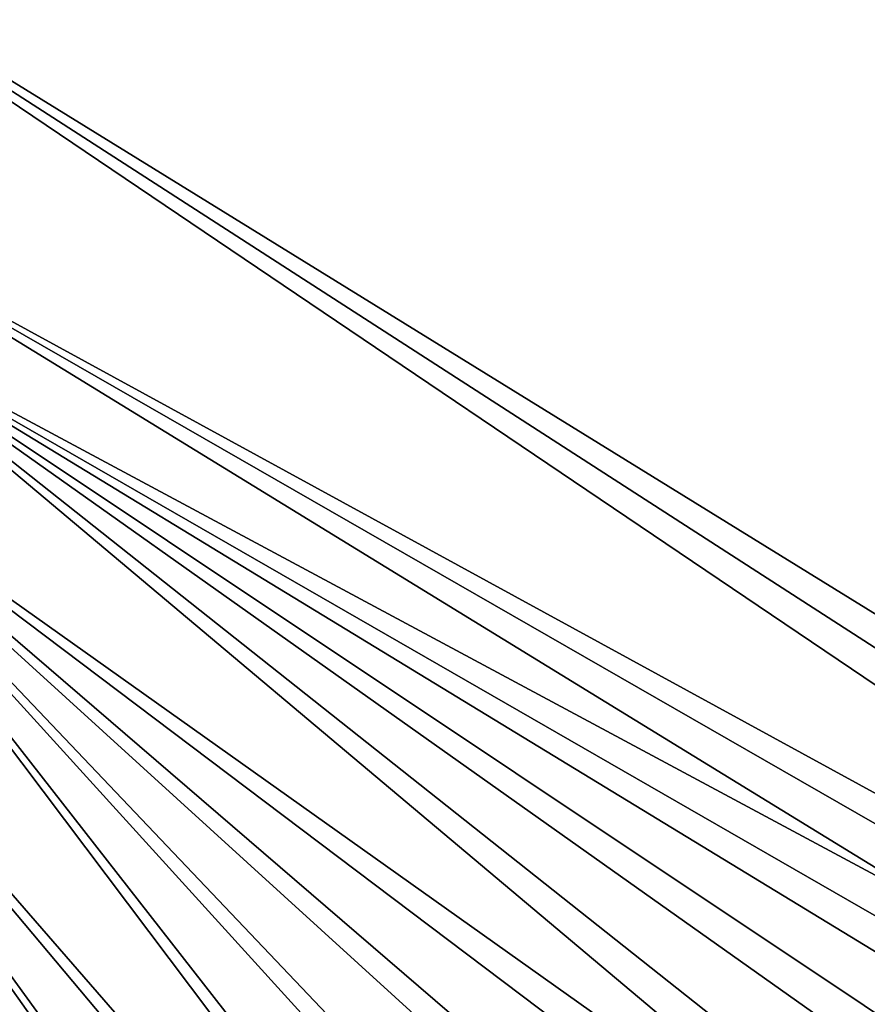
# Model space of a CAD drawing. Units: feet. Extents: x -4 to 16.4, y -14.1 to 4.
# Drawn here: x 7.4 to 7.9, y 1.1 to 1.6 of the extents above; entities that cross this region are included whole.
import ezdxf

# ---------------------------------------------------------------- set-up
doc = ezdxf.new("R2010")
doc.units = ezdxf.units.FT
doc.header["$MEASUREMENT"] = 0
doc.layers.add('AFUWA-3-KTPL', color=19, linetype='Continuous')
doc.layers.add('AFUWA-3-PTBK', color=19, linetype='Continuous')

msp = doc.modelspace()

# ---------------------------------------------------------------- linework, layer by layer
at = {"layer": 'AFUWA-3-KTPL'}
for points in [[(11.95582, 2.98534, 14.43575), (1.19107, -6.61627, 14.43575), (16.07296, -6.61627, 14.43575)], [(11.95582, 2.98534, 14.43575), (5.30821, 2.98534, 14.43575), (1.19107, -6.61627, 14.43575)], [(13.32248, 1.96401, 14.19953), (3.94155, -4.93277, 14.19953), (3.94155, 1.96401, 14.19953)], [(13.32248, 1.96401, 14.19953), (13.32248, -4.93277, 14.19953), (3.94155, -4.93277, 14.19953)]]:
    msp.add_3dface(points, dxfattribs=at)
at = {"layer": 'AFUWA-3-PTBK'}
for points in [[(7.2221, 1.71264, 14.14047), (8.5846, 0.79355, 14.14047), (7.28474, 1.53905, 14.14047)], [(10.17486, 1.71264, 14.14047), (8.69902, 0.80174, 14.14047), (7.2221, 1.71264, 14.14047)], [(8.5846, 0.79355, 14.14047), (7.2221, 1.71264, 14.14047), (8.69902, 0.80174, 14.14047)], [(10.17486, 1.71264, 14.19953), (7.2221, 1.71264, 14.19953), (8.63903, 0.79958, 14.19953)], [(7.2221, 1.71264, 14.19953), (7.28474, 1.53905, 14.14047), (8.63903, 0.79958, 14.19953)], [(7.28474, 1.53905, 14.14047), (8.5846, 0.79355, 14.14047), (7.31069, 1.47642, 14.14047)], [(7.28474, 1.53905, 14.14047), (7.31069, 1.47642, 14.14047), (8.52013, 0.78164, 14.19953)], [(7.28474, 1.53905, 14.14047), (8.52013, 0.78164, 14.19953), (8.63903, 0.79958, 14.19953)], [(6.98588, 1.47642, 14.14047), (7.89669, 0.00004, 14.14047), (6.98588, -1.47634, 14.14047)], [(6.98588, 1.47642, 14.14047), (7.90447, 0.11448, 14.14047), (7.89669, 0.00004, 14.14047)], [(6.98588, 1.47642, 14.14047), (7.15947, 1.41378, 14.14047), (7.90447, 0.11448, 14.14047)], [(6.98588, -1.47634, 14.19953), (7.89669, 0.00004, 14.19953), (6.98588, 1.47642, 14.19953)], [(6.98588, 1.47642, 14.19953), (7.906, 0.12087, 14.19953), (7.15947, 1.41378, 14.14047)], [(7.89669, 0.00004, 14.19953), (7.906, 0.12087, 14.19953), (6.98588, 1.47642, 14.19953)], [(8.26488, 0.675, 14.14047), (7.28474, 1.41378, 14.14047), (7.31069, 1.47642, 14.14047)], [(7.28474, 1.41378, 14.14047), (8.29809, 0.6947, 14.19953), (7.31069, 1.47642, 14.14047)], [(8.5846, 0.79355, 14.14047), (8.47285, 0.76939, 14.14047), (7.31069, 1.47642, 14.14047)], [(8.36572, 0.72971, 14.14047), (8.26488, 0.675, 14.14047), (7.31069, 1.47642, 14.14047)], [(8.36572, 0.72971, 14.14047), (7.31069, 1.47642, 14.14047), (8.47285, 0.76939, 14.14047)], [(7.31069, 1.47642, 14.14047), (8.29809, 0.6947, 14.19953), (8.40605, 0.74661, 14.19953)], [(8.40605, 0.74661, 14.19953), (8.52013, 0.78164, 14.19953), (7.31069, 1.47642, 14.14047)], [(7.2221, 1.38783, 14.14047), (7.90447, 0.11448, 14.14047), (7.15947, 1.41378, 14.14047)], [(7.15947, 1.41378, 14.14047), (7.906, 0.12087, 14.19953), (7.2221, 1.38783, 14.14047)], [(7.28474, 1.41378, 14.14047), (8.02357, 0.43385, 14.14047), (7.2221, 1.38783, 14.14047)], [(8.03635, 0.45198, 14.19953), (7.28474, 1.41378, 14.14047), (7.2221, 1.38783, 14.14047)], [(8.17308, 0.60637, 14.14047), (7.28474, 1.41378, 14.14047), (8.26488, 0.675, 14.14047)], [(8.02357, 0.43385, 14.14047), (7.28474, 1.41378, 14.14047), (8.09229, 0.52561, 14.14047)], [(7.28474, 1.41378, 14.14047), (8.17308, 0.60637, 14.14047), (8.09229, 0.52561, 14.14047)], [(8.11091, 0.54557, 14.19953), (7.28474, 1.41378, 14.14047), (8.03635, 0.45198, 14.19953)], [(7.28474, 1.41378, 14.14047), (8.19976, 0.6276, 14.19953), (8.29809, 0.6947, 14.19953)], [(7.28474, 1.41378, 14.14047), (8.11091, 0.54557, 14.19953), (8.19976, 0.6276, 14.19953)], [(8.02357, 0.43385, 14.14047), (7.96862, 0.33324, 14.14047), (7.2221, 1.38783, 14.14047)], [(7.92877, 0.22636, 14.14047), (7.90447, 0.11448, 14.14047), (7.2221, 1.38783, 14.14047)], [(7.2221, 1.38783, 14.14047), (7.96862, 0.33324, 14.14047), (7.92877, 0.22636, 14.14047)], [(7.906, 0.12087, 14.19953), (7.9326, 0.23717, 14.19953), (7.2221, 1.38783, 14.14047)], [(7.2221, 1.38783, 14.14047), (7.9326, 0.23717, 14.19953), (7.97616, 0.34811, 14.19953)], [(8.03635, 0.45198, 14.19953), (7.2221, 1.38783, 14.14047), (7.97616, 0.34811, 14.19953)]]:
    msp.add_3dface(points, dxfattribs=at)

doc.saveas('drawing.dxf')
